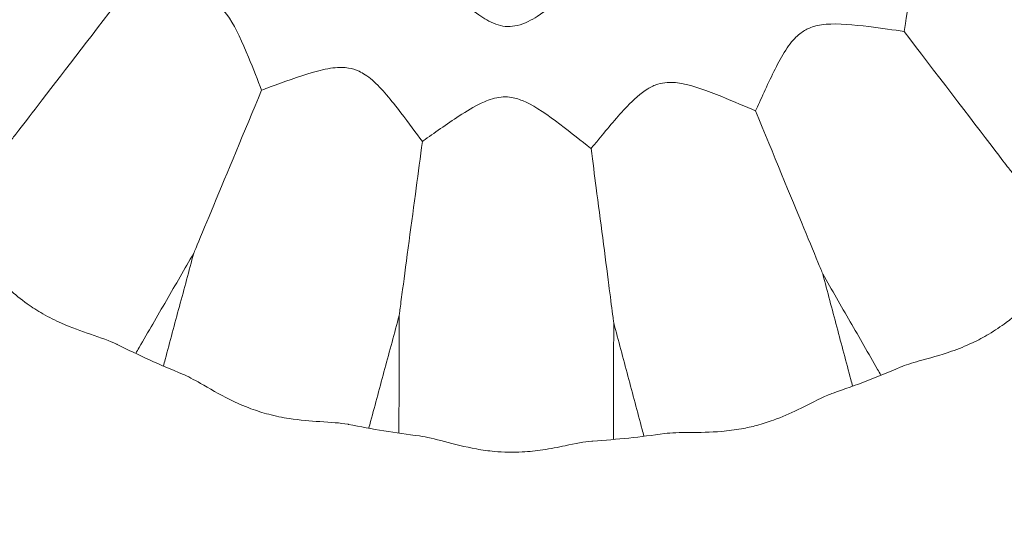
# Model space of a CAD drawing. Units: millimetres. Extents: x -8688 to 2315, y -6785 to 4216.
# Drawn here: x -4427 to -4372, y -1341 to -1313 of the extents above; entities that cross this region are included whole.
import ezdxf

# ---------------------------------------------------------------- set-up
doc = ezdxf.new("R2010")
doc.units = ezdxf.units.MM
doc.header["$MEASUREMENT"] = 0

msp = doc.modelspace()

# ---------------------------------------------------------------- linework, layer by layer
msp.add_circle((-3187.804, -1285.062), 5500)
at = {"color": 0, "linetype": 'Continuous', "lineweight": 0}
for centre, radius in [((-4398.057, -1284.772), 275.811), ((-4398.057, -1284.772), 263.811), ((-4398.057, -1284.772), 234.358), ((-4398.057, -1284.772), 222.358), ((-4398.057, -1284.772), 186.358), ((-4398.057, -1284.772), 174.358), ((-4398.057, -1290.735), 153.335), ((-4398.057, -1290.735), 141.335)]:
    msp.add_circle(centre, radius, dxfattribs=at)
for start, end in [(243.3597, 247.7912), (-71.1365, -66.7031), (258.5203, 262.9636), (-86.3079, -81.8639)]:
    msp.add_arc((-4398.057, -1284.772), 51.89, start, end, dxfattribs=at)
for points, knots in [([(-4370.482, -1307.214), (-4371.057, -1307.289), (-4371.735, -1307.37), (-4373.295, -1307.592), (-4374.125, -1307.733), (-4375.114, -1308.091), (-4375.36, -1308.228), (-4375.722, -1308.49), (-4375.871, -1308.634), (-4376.142, -1308.978), (-4376.29, -1309.22), (-4376.575, -1309.924), (-4376.686, -1310.322), (-4376.962, -1311.516), (-4377.106, -1312.422), (-4377.263, -1313.374), (-4377.288, -1313.522), (-4377.311, -1313.661)], [3.985929, 3.985929, 3.985929, 3.985929, 6.555406, 6.555406, 9.63971, 9.63971, 11.335461, 11.335461, 12.911766, 12.911766, 14.626276, 14.626276, 16.377641, 16.377641, 19.73828, 19.73828, 20.387224, 20.387224, 20.387224, 20.387224]), ([(-4403.074, -1310.955), (-4403.059, -1310.97), (-4403.044, -1310.985), (-4402.347, -1311.707), (-4401.634, -1312.376), (-4400.71, -1312.999), (-4400.379, -1313.192), (-4399.838, -1313.352), (-4399.663, -1313.382), (-4399.3, -1313.393), (-4399.122, -1313.372), (-4398.512, -1313.228), (-4398.123, -1313.01), (-4397.335, -1312.515), (-4396.801, -1312.087), (-4396.271, -1311.619), (-4396.267, -1311.615), (-4396.262, -1311.611), (-4396.262, -1311.611), (-4396.163, -1311.524), (-4396.066, -1311.436), (-4395.97, -1311.348)], [49.727686, 49.727686, 49.727686, 49.727686, 49.782712, 49.782712, 52.305436, 52.305436, 53.362305, 53.362305, 53.85385, 53.85385, 54.353343, 54.353343, 55.576039, 55.576039, 57.700896, 57.700896, 57.72033, 57.72033, 57.720346, 57.720346, 58.122508, 58.122508, 58.122508, 58.122508]), ([(-4413.245, -1316.94), (-4413.46, -1316.402), (-4413.707, -1315.764), (-4414.314, -1314.284), (-4414.663, -1313.491), (-4415.263, -1312.592), (-4415.458, -1312.384), (-4415.8, -1312.095), (-4415.976, -1311.984), (-4416.376, -1311.803), (-4416.644, -1311.718), (-4417.382, -1311.614), (-4417.787, -1311.604), (-4418.985, -1311.626), (-4419.878, -1311.707), (-4420.838, -1311.79), (-4420.999, -1311.804), (-4421.151, -1311.816)], [3.946657, 3.946657, 3.946657, 3.946657, 6.517681, 6.517681, 9.678753, 9.678753, 11.43781, 11.43781, 13.07406, 13.07406, 14.849973, 14.849973, 16.670443, 16.670443, 20.157019, 20.157019, 20.901754, 20.901754, 20.901754, 20.901754]), ([(-4421.151, -1311.816), (-4422.843, -1314.014), (-4424.56, -1316.244), (-4426.198, -1318.37), (-4426.647, -1318.953), (-4427.021, -1319.439), (-4427.105, -1319.548), (-4427.198, -1319.669), (-4427.224, -1319.702), (-4427.235, -1319.716), (-4427.236, -1319.718), (-4427.236, -1319.718)], [5.394869, 5.394869, 5.394869, 5.394869, 6.167726, 6.167726, 6.460007, 6.460007, 6.550496, 6.550496, 6.607501, 6.607501, 6.622057, 6.622057, 6.622057, 6.622057]), ([(-4377.311, -1313.661), (-4377.889, -1313.583), (-4378.571, -1313.484), (-4380.145, -1313.29), (-4380.987, -1313.208), (-4382.038, -1313.294), (-4382.311, -1313.362), (-4382.727, -1313.519), (-4382.907, -1313.617), (-4383.26, -1313.877), (-4383.464, -1314.069), (-4383.912, -1314.654), (-4384.119, -1315), (-4384.693, -1316.061), (-4385.068, -1316.894), (-4385.479, -1317.797), (-4385.551, -1317.955), (-4385.618, -1318.103)], [3.95156, 3.95156, 3.95156, 3.95156, 6.536065, 6.536065, 9.615182, 9.615182, 11.303156, 11.303156, 12.864671, 12.864671, 14.587348, 14.587348, 16.368951, 16.368951, 19.845382, 19.845382, 20.624901, 20.624901, 20.624901, 20.624901]), ([(-4377.311, -1313.661), (-4375.659, -1315.822), (-4373.519, -1318.621), (-4372.007, -1320.599), (-4371.735, -1320.955), (-4371.46, -1321.314), (-4371.384, -1321.414), (-4371.301, -1321.522), (-4371.279, -1321.551), (-4371.273, -1321.559), (-4371.272, -1321.56), (-4371.272, -1321.56)], [15.561822, 15.561822, 15.561822, 15.561822, 17.646297, 17.646297, 18.096329, 18.096329, 18.285514, 18.285514, 18.407649, 18.407649, 18.429083, 18.429083, 18.429083, 18.429083]), ([(-4404.254, -1319.808), (-4404.604, -1319.341), (-4405.011, -1318.786), (-4405.986, -1317.515), (-4406.526, -1316.844), (-4407.337, -1316.139), (-4407.579, -1315.99), (-4407.984, -1315.801), (-4408.182, -1315.741), (-4408.615, -1315.67), (-4408.896, -1315.659), (-4409.633, -1315.75), (-4410.026, -1315.846), (-4411.179, -1316.181), (-4412.022, -1316.493), (-4412.936, -1316.827), (-4413.095, -1316.886), (-4413.245, -1316.94)], [3.931117, 3.931117, 3.931117, 3.931117, 6.521519, 6.521519, 9.662473, 9.662473, 11.403745, 11.403745, 13.021044, 13.021044, 14.785139, 14.785139, 16.597064, 16.597064, 20.086139, 20.086139, 20.868609, 20.868609, 20.868609, 20.868609]), ([(-4385.618, -1318.103), (-4386.165, -1317.872), (-4386.817, -1317.589), (-4388.302, -1316.986), (-4389.089, -1316.689), (-4390.09, -1316.508), (-4390.348, -1316.499), (-4390.738, -1316.527), (-4390.91, -1316.558), (-4391.281, -1316.674), (-4391.469, -1316.764), (-4392.057, -1317.121), (-4392.443, -1317.48), (-4393.328, -1318.404), (-4393.885, -1319.077), (-4394.544, -1319.873), (-4394.686, -1320.045), (-4394.819, -1320.205)], [106.726526, 106.726526, 106.726526, 106.726526, 109.264604, 109.264604, 112.127394, 112.127394, 113.527113, 113.527113, 114.696193, 114.696193, 116.090614, 116.090614, 119.299342, 119.299342, 123.932408, 123.932408, 125.305899, 125.305899, 125.305899, 125.305899]), ([(-4413.245, -1316.94), (-4414.213, -1319.266), (-4415.196, -1321.626), (-4416.272, -1324.211), (-4416.634, -1325.081), (-4416.905, -1325.731), (-4416.958, -1325.86), (-4417.018, -1326.002), (-4417.034, -1326.041), (-4417.041, -1326.058), (-4417.042, -1326.06), (-4417.042, -1326.06)], [19.582891, 19.582891, 19.582891, 19.582891, 22.849711, 22.849711, 24.417065, 24.417065, 24.826187, 24.826187, 25.083412, 25.083412, 25.150668, 25.150668, 25.150668, 25.150668]), ([(-4394.819, -1320.205), (-4394.829, -1320.196), (-4394.84, -1320.188), (-4395.341, -1319.796), (-4395.927, -1319.328), (-4397.22, -1318.351), (-4397.886, -1317.876), (-4398.709, -1317.501), (-4398.935, -1317.419), (-4399.316, -1317.341), (-4399.464, -1317.324), (-4399.776, -1317.322), (-4399.935, -1317.338), (-4400.428, -1317.435), (-4400.73, -1317.561), (-4401.367, -1317.863), (-4401.783, -1318.114), (-4402.903, -1318.844), (-4403.611, -1319.355), (-4404.224, -1319.787), (-4404.239, -1319.797), (-4404.254, -1319.808)], [3.76224, 3.76224, 3.76224, 3.76224, 3.818639, 3.818639, 6.433182, 6.433182, 9.156879, 9.156879, 10.114801, 10.114801, 10.716959, 10.716959, 11.362702, 11.362702, 12.735859, 12.735859, 14.996578, 14.996578, 18.759414, 18.759414, 18.853168, 18.853168, 18.853168, 18.853168]), ([(-4385.618, -1318.103), (-4384.623, -1320.518), (-4383.636, -1322.912), (-4382.592, -1325.445), (-4382.257, -1326.258), (-4381.998, -1326.887), (-4381.944, -1327.016), (-4381.885, -1327.159), (-4381.869, -1327.198), (-4381.862, -1327.216), (-4381.861, -1327.218), (-4381.861, -1327.218)], [12.11495, 12.11495, 12.11495, 12.11495, 13.925727, 13.925727, 14.751071, 14.751071, 14.977335, 14.977335, 15.11946, 15.11946, 15.156989, 15.156989, 15.156989, 15.156989]), ([(-4404.254, -1319.808), (-4404.373, -1320.699), (-4404.489, -1321.574), (-4404.847, -1324.256), (-4405.159, -1326.593), (-4405.409, -1328.467), (-4405.46, -1328.85), (-4405.515, -1329.256), (-4405.531, -1329.376), (-4405.548, -1329.505), (-4405.552, -1329.538), (-4405.553, -1329.546), (-4405.553, -1329.547), (-4405.553, -1329.547)], [26.283135, 26.283135, 26.283135, 26.283135, 28.426064, 28.426064, 33.124435, 33.124435, 34.332719, 34.332719, 34.890674, 34.890674, 35.254557, 35.254557, 35.305884, 35.305884, 35.305884, 35.305884]), ([(-4394.819, -1320.205), (-4394.719, -1320.972), (-4394.624, -1321.703), (-4394.302, -1324.179), (-4394.027, -1326.295), (-4393.751, -1328.421), (-4393.671, -1329.04), (-4393.599, -1329.597), (-4393.581, -1329.733), (-4393.562, -1329.883), (-4393.556, -1329.923), (-4393.554, -1329.94), (-4393.554, -1329.942), (-4393.554, -1329.942)], [17.456187, 17.456187, 17.456187, 17.456187, 18.959291, 18.959291, 22.833546, 22.833546, 24.302645, 24.302645, 24.807365, 24.807365, 25.125753, 25.125753, 25.203873, 25.203873, 25.203873, 25.203873]), ([(-4429.551, -1326.011), (-4429.295, -1326.206), (-4429.018, -1326.475), (-4428.313, -1327.177), (-4427.864, -1327.636), (-4427.045, -1328.359), (-4426.712, -1328.628), (-4426.074, -1329.083), (-4425.78, -1329.271), (-4425.134, -1329.642), (-4424.785, -1329.816), (-4423.874, -1330.221), (-4423.322, -1330.417), (-4422.244, -1330.785), (-4421.735, -1330.951), (-4421.343, -1331.144), (-4421.333, -1331.148), (-4421.323, -1331.153)], [31.946609, 31.946609, 31.946609, 31.946609, 33.599292, 33.599292, 35.768446, 35.768446, 37.109333, 37.109333, 38.188065, 38.188065, 39.417546, 39.417546, 41.406281, 41.406281, 43.680328, 43.680328, 43.737823, 43.737823, 43.737823, 43.737823]), ([(-4417.042, -1326.06), (-4417.296, -1326.499), (-4417.551, -1326.938), (-4418.06, -1327.817), (-4418.315, -1328.257), (-4418.824, -1329.135), (-4419.079, -1329.575), (-4419.589, -1330.454), (-4419.843, -1330.893), (-4420.161, -1331.441), (-4420.224, -1331.55), (-4420.287, -1331.659)], [3.148616251, 3.148616251, 3.148616251, 3.148616251, 3.149238317, 3.149238317, 3.149860384, 3.149860384, 3.15048245, 3.15048245, 3.151104517, 3.151104517, 3.151258462, 3.151258462, 3.151258462, 3.151258462]), ([(-4417.042, -1326.06), (-4417.175, -1326.554), (-4417.309, -1327.049), (-4417.575, -1328.038), (-4417.709, -1328.532), (-4417.976, -1329.521), (-4418.109, -1330.016), (-4418.376, -1331.005), (-4418.509, -1331.5), (-4418.676, -1332.116), (-4418.709, -1332.238), (-4418.742, -1332.361)], [3.148463361, 3.148463361, 3.148463361, 3.148463361, 3.149090758, 3.149090758, 3.149718155, 3.149718155, 3.150345552, 3.150345552, 3.150972949, 3.150972949, 3.151127912, 3.151127912, 3.151127912, 3.151127912]), ([(-4381.861, -1327.218), (-4381.73, -1327.71), (-4381.599, -1328.202), (-4381.338, -1329.186), (-4381.207, -1329.678), (-4380.945, -1330.662), (-4380.814, -1331.154), (-4380.552, -1332.138), (-4380.421, -1332.63), (-4380.258, -1333.245), (-4380.225, -1333.367), (-4380.192, -1333.49)], [3.148616251, 3.148616251, 3.148616251, 3.148616251, 3.149239897, 3.149239897, 3.149863542, 3.149863542, 3.150487188, 3.150487188, 3.151110833, 3.151110833, 3.151266064, 3.151266064, 3.151266064, 3.151266064]), ([(-4381.861, -1327.218), (-4381.606, -1327.662), (-4381.351, -1328.106), (-4380.84, -1328.994), (-4380.584, -1329.439), (-4380.073, -1330.327), (-4379.818, -1330.771), (-4379.307, -1331.659), (-4379.052, -1332.104), (-4378.733, -1332.658), (-4378.67, -1332.768), (-4378.606, -1332.878)], [3.148463361, 3.148463361, 3.148463361, 3.148463361, 3.149090931, 3.149090931, 3.149718502, 3.149718502, 3.150346072, 3.150346072, 3.150973642, 3.150973642, 3.151129369, 3.151129369, 3.151129369, 3.151129369]), ([(-4377.534, -1332.431), (-4377.24, -1332.304), (-4376.873, -1332.194), (-4375.919, -1331.925), (-4375.3, -1331.76), (-4374.272, -1331.402), (-4373.876, -1331.245), (-4373.17, -1330.914), (-4372.864, -1330.751), (-4372.227, -1330.373), (-4371.906, -1330.156), (-4371.11, -1329.565), (-4370.67, -1329.182), (-4369.818, -1328.422), (-4369.421, -1328.055), (-4369.052, -1327.799), (-4369.038, -1327.789), (-4369.023, -1327.779)], [31.888307, 31.888307, 31.888307, 31.888307, 33.532335, 33.532335, 35.696747, 35.696747, 37.028348, 37.028348, 38.098598, 38.098598, 39.317526, 39.317526, 41.287649, 41.287649, 43.559045, 43.559045, 43.65345, 43.65345, 43.65345, 43.65345]), ([(-4405.553, -1329.547), (-4405.687, -1330.04), (-4405.82, -1330.534), (-4406.086, -1331.52), (-4406.219, -1332.014), (-4406.485, -1333.001), (-4406.618, -1333.494), (-4406.884, -1334.481), (-4407.018, -1334.974), (-4407.184, -1335.592), (-4407.218, -1335.716), (-4407.251, -1335.841)], [3.148616251, 3.148616251, 3.148616251, 3.148616251, 3.149242165, 3.149242165, 3.149868078, 3.149868078, 3.150493992, 3.150493992, 3.151119905, 3.151119905, 3.151277732, 3.151277732, 3.151277732, 3.151277732]), ([(-4405.553, -1329.547), (-4405.554, -1330.062), (-4405.555, -1330.577), (-4405.557, -1331.607), (-4405.558, -1332.122), (-4405.56, -1333.152), (-4405.56, -1333.667), (-4405.562, -1334.697), (-4405.563, -1335.212), (-4405.564, -1335.857), (-4405.564, -1335.986), (-4405.565, -1336.116)], [3.148463361, 3.148463361, 3.148463361, 3.148463361, 3.149094167, 3.149094167, 3.149724973, 3.149724973, 3.150355779, 3.150355779, 3.150986585, 3.150986585, 3.151145285, 3.151145285, 3.151145285, 3.151145285]), ([(-4393.554, -1329.942), (-4393.555, -1330.453), (-4393.556, -1330.965), (-4393.558, -1331.988), (-4393.558, -1332.499), (-4393.56, -1333.522), (-4393.561, -1334.034), (-4393.563, -1335.056), (-4393.564, -1335.568), (-4393.565, -1336.209), (-4393.565, -1336.338), (-4393.565, -1336.467)], [3.148616251, 3.148616251, 3.148616251, 3.148616251, 3.149242704, 3.149242704, 3.149869158, 3.149869158, 3.150495611, 3.150495611, 3.151122065, 3.151122065, 3.151280331, 3.151280331, 3.151280331, 3.151280331]), ([(-4393.554, -1329.942), (-4393.422, -1330.44), (-4393.289, -1330.937), (-4393.024, -1331.933), (-4392.892, -1332.431), (-4392.627, -1333.426), (-4392.494, -1333.924), (-4392.23, -1334.919), (-4392.097, -1335.417), (-4391.931, -1336.04), (-4391.898, -1336.165), (-4391.865, -1336.291)], [3.148463361, 3.148463361, 3.148463361, 3.148463361, 3.149094225, 3.149094225, 3.149725088, 3.149725088, 3.150355952, 3.150355952, 3.150986816, 3.150986816, 3.151145775, 3.151145775, 3.151145775, 3.151145775]), ([(-4417.67, -1332.812), (-4417.373, -1332.933), (-4417.036, -1333.119), (-4416.174, -1333.612), (-4415.62, -1333.938), (-4414.641, -1334.422), (-4414.25, -1334.595), (-4413.516, -1334.866), (-4413.184, -1334.971), (-4412.464, -1335.16), (-4412.083, -1335.237), (-4411.1, -1335.39), (-4410.516, -1335.434), (-4409.379, -1335.509), (-4408.843, -1335.536), (-4408.41, -1335.618), (-4408.397, -1335.621), (-4408.384, -1335.624)], [31.93175, 31.93175, 31.93175, 31.93175, 33.579447, 33.579447, 35.748817, 35.748817, 37.08783, 37.08783, 38.164299, 38.164299, 39.390451, 39.390451, 41.372751, 41.372751, 43.645707, 43.645707, 43.716504, 43.716504, 43.716504, 43.716504]), ([(-4390.713, -1336.139), (-4390.331, -1336.085), (-4389.853, -1336.081), (-4388.765, -1336.073), (-4388.151, -1336.068), (-4387.148, -1335.983), (-4386.779, -1335.937), (-4386.118, -1335.818), (-4385.831, -1335.754), (-4385.232, -1335.594), (-4384.925, -1335.497), (-4384.145, -1335.213), (-4383.693, -1335.013), (-4382.625, -1334.502), (-4382.056, -1334.191), (-4381.472, -1333.945), (-4381.374, -1333.907), (-4381.28, -1333.875)], [31.592839, 31.592839, 31.592839, 31.592839, 33.653809, 33.653809, 35.765614, 35.765614, 36.961596, 36.961596, 37.892515, 37.892515, 38.921893, 38.921893, 40.576656, 40.576656, 43.120687, 43.120687, 43.661991, 43.661991, 43.661991, 43.661991]), ([(-4404.413, -1336.271), (-4404.023, -1336.319), (-4403.55, -1336.445), (-4402.476, -1336.727), (-4401.87, -1336.884), (-4400.898, -1337.057), (-4400.561, -1337.104), (-4399.967, -1337.158), (-4399.714, -1337.172), (-4399.197, -1337.181), (-4398.933, -1337.176), (-4398.277, -1337.141), (-4397.891, -1337.098), (-4397.08, -1336.978), (-4396.662, -1336.897), (-4395.701, -1336.702), (-4395.194, -1336.593), (-4394.756, -1336.557), (-4394.735, -1336.555), (-4394.715, -1336.554)], [31.93511, 31.93511, 31.93511, 31.93511, 34.075301, 34.075301, 36.262211, 36.262211, 37.377859, 37.377859, 38.195664, 38.195664, 39.05197, 39.05197, 40.353167, 40.353167, 41.891329, 41.891329, 44.170494, 44.170494, 44.284033, 44.284033, 44.284033, 44.284033])]:
    msp.add_open_spline(points, degree=3, knots=knots, dxfattribs=at)

doc.saveas('drawing.dxf')
